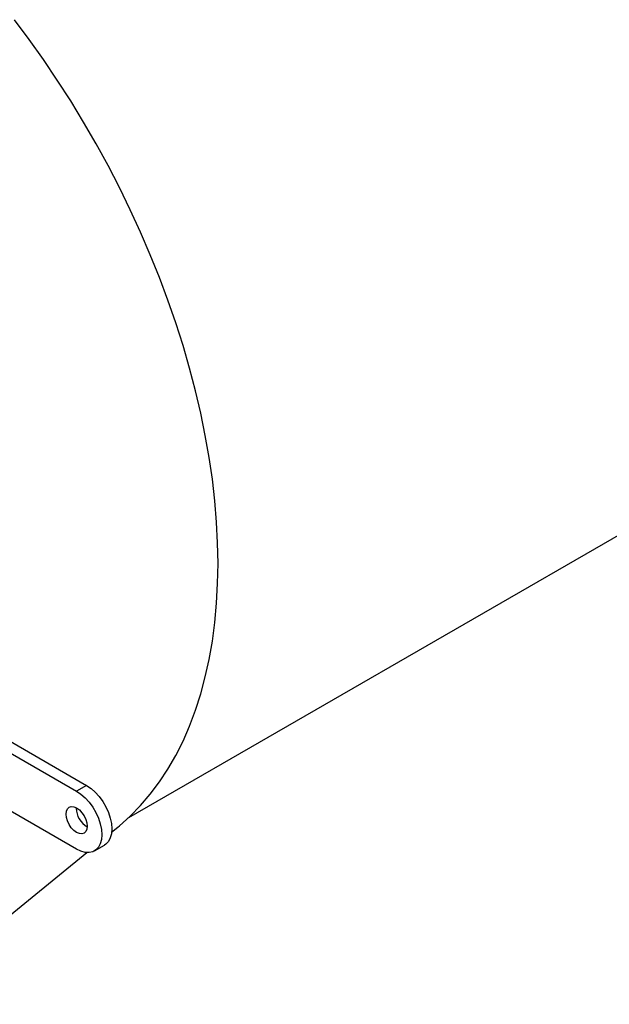
# Model space of a CAD drawing. Units: millimetres. Extents: x 8 to 201, y 4 to 288.
# Drawn here: x 145 to 158, y 118 to 141 of the extents above; entities that cross this region are included whole.
import ezdxf

# ---------------------------------------------------------------- set-up
doc = ezdxf.new("R2010")
doc.units = ezdxf.units.MM

msp = doc.modelspace()

# ---------------------------------------------------------------- linework, layer by layer
at = {"color": 7, "linetype": 'Continuous', "lineweight": 25}
for p, q in [((147.17289, 122.54272), (175.05802, 138.64046)), ((141.93993, 125.47013), (145.94687, 123.15698)), ((142.17563, 125.6062), (146.18257, 123.29304)), ((145.94687, 121.79607), (141.93993, 124.10923)), ((146.18257, 123.29304), (145.94687, 123.15698)), ((145.93509, 122.75546), (145.93536, 122.76865)), ((146.76778, 122.19515), (146.9099, 122.31153)), ((146.3635, 121.75482), (146.59921, 121.89089)), ((141.83425, 118.15526), (146.18355, 121.71674))]:
    msp.add_line(p, q, dxfattribs=at)
at = {"color": 7, "linetype": 'Continuous', "lineweight": 25, "flags": 128}
for points in [[(146.9099, 122.31153), (146.9512, 122.34572), (147.20586, 122.57407), (147.44723, 122.82162), (147.67491, 123.08799), (147.88854, 123.37274), (148.08776, 123.6754), (148.27226, 123.99549), (148.44173, 124.33248), (148.5959, 124.68584), (148.73453, 125.05498), (148.85737, 125.43931), (148.96425, 125.8382), (149.05498, 126.25101), (149.12941, 126.67707), (149.18743, 127.11569), (149.22894, 127.56615), (149.25387, 128.02773), (149.26218, 128.49967), (149.25387, 128.98121), (149.22894, 129.47157), (149.18743, 129.96996), (149.12941, 130.47556), (149.05498, 130.98756), (148.96425, 131.50512), (148.85737, 132.02741), (148.73453, 132.55358), (148.5959, 133.08277), (148.44173, 133.61413), (148.27226, 134.14679), (148.08776, 134.6799), (147.88854, 135.21258), (147.67491, 135.74397), (147.44723, 136.27322), (147.20586, 136.79945), (146.9512, 137.32183), (146.68365, 137.83949), (146.40366, 138.35161), (146.11167, 138.85734), (145.80817, 139.35588), (145.49363, 139.84641), (145.16858, 140.32813), (144.83353, 140.80027), (144.48904, 141.26206)], [(146.18257, 123.29304), (146.2849, 123.22364), (146.38411, 123.13566), (146.4772, 123.0318), (146.56134, 122.91519), (146.63397, 122.78939), (146.69288, 122.65822), (146.73629, 122.52567), (146.76288, 122.39575), (146.77183, 122.27242), (146.76288, 122.15943), (146.73629, 122.06021), (146.69288, 121.97777), (146.63397, 121.91462), (146.59921, 121.89089)], [(145.94687, 123.15698), (146.04919, 123.08757), (146.14841, 122.99959), (146.2415, 122.89573), (146.32564, 122.77912), (146.39827, 122.65332), (146.45718, 122.52215), (146.50059, 122.3896), (146.52717, 122.25968), (146.53613, 122.13635), (146.52717, 122.02336), (146.50059, 121.92414), (146.45718, 121.8417), (146.39827, 121.77855), (146.32564, 121.73661), (146.2415, 121.71715), (146.14841, 121.72077), (146.04919, 121.74734), (145.94687, 121.79607)], [(145.69938, 122.6194), (145.70782, 122.6885), (145.73254, 122.74315), (145.77187, 122.77963), (145.82313, 122.79546), (145.88282, 122.78955), (145.94687, 122.76231), (146.01093, 122.7156), (146.07061, 122.65259), (146.12187, 122.57758), (146.1612, 122.49569), (146.18593, 122.41249), (146.19436, 122.33365), (146.18593, 122.26455), (146.1612, 122.2099), (146.12187, 122.17342), (146.07061, 122.15759), (146.01093, 122.1635), (145.94687, 122.19074), (145.88282, 122.23745), (145.82313, 122.30046), (145.77187, 122.37547), (145.73254, 122.45736), (145.70782, 122.54056), (145.69938, 122.6194)]]:
    msp.add_lwpolyline(points, dxfattribs=at)
at = {"color": 7, "linetype": 'Continuous', "lineweight": 25}
msp.add_arc((146.46233, 122.77479), 0.5276, 182.098699, 239.441276, dxfattribs=at)

doc.saveas('drawing.dxf')
